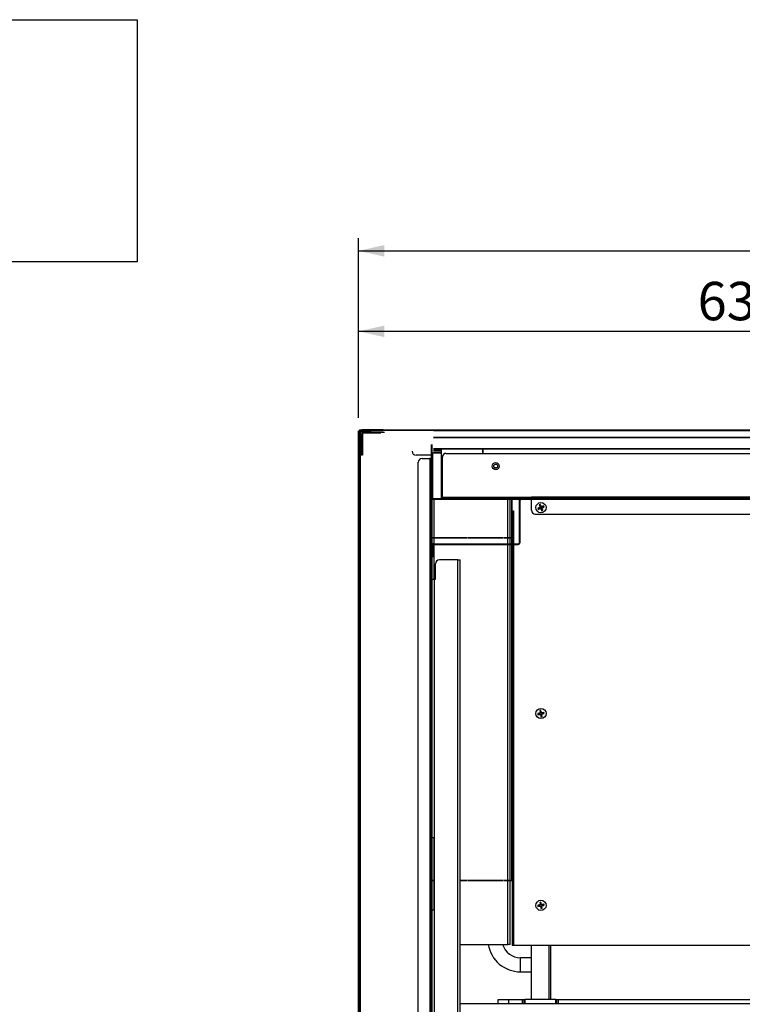
# Model space of a CAD drawing. Units: millimetres. Extents: x 35 to 426, y 21 to 280.
# Drawn here: x 287 to 343, y 203 to 280 of the extents above; entities that cross this region are included whole.
import ezdxf

# ---------------------------------------------------------------- set-up
doc = ezdxf.new("R2010")
doc.units = ezdxf.units.MM
doc.layers.add('FORMAT', color=7, linetype='Continuous')
doc.styles.add('SLDTEXTSTYLE0', font='TXT', dxfattribs={"width": 0.7})
doc.dimstyles.new('SLDDIMSTYLE0', dxfattribs={"dimtxt": 3, "dimasz": 2, "dimexe": 0, "dimexo": 0.0625, "dimgap": 0.75, "dimtad": 1, "dimdec": 1, "dimlfac": 10, "dimrnd": 1e-09, "dimzin": 12, "dimdsep": 46, "dimtxsty": 'SLDTEXTSTYLE0', "dimsah": 1, "dimcen": 0.09, "dimadec": 0, "dimazin": 3, "dimtfac": 1, "dimtdec": 1, "dimtofl": 0, "dimtmove": 0, "dimatfit": 3, "dimfxl": 1, "dimfrac": 2, "dimtolj": 1, "dimtzin": 12, "dimarcsym": 0})
doc.dimstyles.new('SLDDIMSTYLE2', dxfattribs={"dimtxt": 3, "dimasz": 2, "dimexe": 0, "dimexo": 0.0625, "dimgap": 0.75, "dimtad": 1, "dimdec": 0, "dimlfac": 10, "dimrnd": 1e-09, "dimzin": 12, "dimdsep": 46, "dimtxsty": 'SLDTEXTSTYLE0', "dimsah": 1, "dimcen": 0.09, "dimadec": 0, "dimazin": 3, "dimtfac": 1, "dimtdec": 0, "dimtofl": 0, "dimtmove": 0, "dimatfit": 3, "dimfxl": 1, "dimfrac": 2, "dimtolj": 1, "dimtzin": 12, "dimarcsym": 0})

# ---------------------------------------------------------------- blocks, each defined once
blk = doc.blocks.new('_D_14')
at = {"layer": 'FORMAT', "transparency": 16777216}
for p, q in [((313.365, 248.855), (313.365, 256.625)), ((376.438, 248.742), (376.438, 256.625)), ((313.365, 255.625), (376.438, 255.625))]:
    blk.add_line(p, q, dxfattribs=at)
for points in [[(313.365, 255.625), (315.365, 255.175), (315.365, 256.075)], [(376.438, 255.625), (374.438, 256.075), (374.438, 255.175)]]:
    blk.add_solid(points, dxfattribs=at)
at = {"layer": 'FORMAT', "transparency": 16777216, "insert": (339.856, 259.492), "char_height": 3, "attachment_point": 1, "style": 'SLDTEXTSTYLE0'}
blk.add_mtext('631', dxfattribs=at)
blk = doc.blocks.new('_D_15')
at = {"layer": 'FORMAT', "transparency": 16777216}
for p, q in [((313.365, 248.855), (313.365, 262.919)), ((383.365, 252.792), (383.365, 262.919)), ((313.365, 261.919), (383.365, 261.919))]:
    blk.add_line(p, q, dxfattribs=at)
for points in [[(313.365, 261.919), (315.365, 261.469), (315.365, 262.369)], [(383.365, 261.919), (381.365, 262.369), (381.365, 261.469)]]:
    blk.add_solid(points, dxfattribs=at)
at = {"layer": 'FORMAT', "transparency": 16777216, "insert": (344.172, 265.786), "char_height": 3, "attachment_point": 1, "style": 'SLDTEXTSTYLE0'}
blk.add_mtext('700', dxfattribs=at)

msp = doc.modelspace()

# ---------------------------------------------------------------- hatches: boundary and pattern name
at = {"linetype": 'Continuous', "lineweight": 18}
h = msp.add_hatch(dxfattribs=at)
h.set_pattern_fill('ANSI31', angle=3e-322, style=0)
edge = h.paths.add_edge_path(flags=0)
edge.add_line((313.605, 247.842), (315.275, 247.842))
edge.add_line((315.275, 247.842), (315.275, 247.922))
edge.add_line((315.275, 247.922), (313.605, 247.922))
edge.add_arc((313.605, 247.742), 0.18, 90, 180)
edge.add_line((313.425, 247.742), (313.425, 182.102))
edge.add_arc((313.605, 182.102), 0.18, 180, 270)
edge.add_line((313.605, 181.922), (315.275, 181.922))
edge.add_line((315.275, 181.922), (315.275, 182.002))
edge.add_line((315.275, 182.002), (313.605, 182.002))
edge.add_arc((313.605, 182.102), 0.1, 180, 270, ccw=False)
edge.add_line((313.505, 182.102), (313.505, 247.742))
edge.add_arc((313.605, 247.742), 0.1, 90, 180, ccw=False)
h = msp.add_hatch(dxfattribs=at)
h.set_pattern_fill('ANSI31', angle=90, style=0)
edge = h.paths.add_edge_path(flags=0)
edge.add_line((319.08, 246.784), (319.03, 246.784))
edge.add_line((319.03, 246.784), (319.03, 187.868))
edge.add_arc((318.934, 187.868), 0.096, 270, 360, ccw=False)
edge.add_line((318.934, 187.772), (318.03, 187.772))
edge.add_line((318.03, 187.772), (318.03, 187.722))
edge.add_line((318.03, 187.722), (318.934, 187.722))
edge.add_arc((318.934, 187.868), 0.146, 270, 360)
edge.add_line((319.08, 187.868), (319.08, 246.784))
h = msp.add_hatch(dxfattribs=at)
h.set_pattern_fill('ANSI31', angle=3e-322, style=0)
edge = h.paths.add_edge_path(flags=0)
edge.add_line((319.13, 246.084), (319.08, 246.084))
edge.add_line((319.08, 246.084), (319.08, 242.63))
edge.add_arc((319.226, 242.63), 0.146, 180, 270)
edge.add_line((319.226, 242.484), (370.284, 242.484))
edge.add_arc((370.284, 242.63), 0.146, 270, 360)
edge.add_line((370.43, 242.63), (370.43, 246.084))
edge.add_line((370.43, 246.084), (370.38, 246.084))
edge.add_line((370.38, 246.084), (370.38, 242.63))
edge.add_arc((370.284, 242.63), 0.096, 270, 360, ccw=False)
edge.add_line((370.284, 242.534), (319.226, 242.534))
edge.add_arc((319.226, 242.63), 0.096, 180, 270, ccw=False)
edge.add_line((319.13, 242.63), (319.13, 246.084))
h = msp.add_hatch(dxfattribs=at)
h.set_pattern_fill('ANSI31', angle=90, style=0)
edge = h.paths.add_edge_path(flags=0)
edge.add_line((326.072, 242.506), (326.976, 242.506))
edge.add_line((326.976, 242.506), (326.976, 242.556))
edge.add_line((326.976, 242.556), (326.072, 242.556))
edge.add_arc((326.072, 242.41), 0.146, 90, 180)
edge.add_line((325.926, 242.41), (325.926, 239.11))
edge.add_arc((325.83, 239.11), 0.096, 270, 360, ccw=False)
edge.add_line((325.83, 239.014), (319.226, 239.014))
edge.add_arc((319.226, 238.868), 0.146, 90, 180)
edge.add_line((319.08, 238.868), (319.08, 237.965))
edge.add_line((319.08, 237.965), (319.13, 237.965))
edge.add_line((319.13, 237.965), (319.13, 238.868))
edge.add_arc((319.226, 238.868), 0.096, 90, 180, ccw=False)
edge.add_line((319.226, 238.964), (325.83, 238.964))
edge.add_arc((325.83, 239.11), 0.146, 270, 360)
edge.add_line((325.976, 239.11), (325.976, 242.41))
edge.add_arc((326.072, 242.41), 0.096, 90, 180, ccw=False)

# ---------------------------------------------------------------- linework, layer by layer
at = {"color": 7, "linetype": 'Continuous', "lineweight": 25}
for p, q in [((313.365, 247.855), (313.425, 247.855)), ((313.365, 181.989), (313.365, 247.855)), ((313.425, 247.742), (313.425, 247.855)), ((313.425, 182.102), (313.425, 247.742)), ((313.432, 247.922), (313.605, 247.922)), ((313.432, 247.922), (313.432, 247.862)), ((313.432, 247.862), (313.471, 247.862)), ((313.505, 182.102), (313.505, 247.742)), ((313.522, 247.765), (313.512, 247.775)), ((313.522, 182.079), (313.522, 247.765)), ((313.522, 247.765), (314.3, 247.765)), ((313.66, 247.585), (313.6, 247.585)), ((313.6, 247.585), (313.6, 246.232)), ((315.275, 247.922), (313.605, 247.922)), ((315.275, 247.842), (313.605, 247.842)), ((313.66, 247.585), (313.66, 246.232)), ((313.757, 247.682), (313.757, 247.742)), ((313.757, 247.742), (314.3, 247.742)), ((313.757, 247.682), (315.1, 247.682)), ((314.3, 247.812), (314.3, 247.742)), ((314.3, 247.742), (315.4, 247.742)), ((319.17, 247.862), (314.35, 247.862)), ((315.275, 247.922), (319.821, 247.922)), ((370.602, 247.862), (319.222, 247.862)), ((370.602, 247.832), (319.222, 247.832)), ((370.602, 247.332), (319.222, 247.332)), ((370.602, 247.312), (319.222, 247.312)), ((370.602, 247.302), (319.222, 247.302)), ((319.821, 247.922), (320.044, 247.922)), ((319.821, 247.862), (319.821, 247.922)), ((320.044, 247.922), (321.31, 247.922)), ((320.044, 247.922), (320.044, 247.862)), ((321.31, 247.922), (321.533, 247.922)), ((321.31, 247.862), (321.31, 247.922)), ((321.533, 247.922), (327.821, 247.922)), ((321.533, 247.922), (321.533, 247.862)), ((327.821, 247.922), (328.044, 247.922)), ((327.821, 247.862), (327.821, 247.922)), ((328.044, 247.922), (329.31, 247.922)), ((328.044, 247.922), (328.044, 247.862)), ((329.31, 247.922), (329.533, 247.922)), ((329.31, 247.862), (329.31, 247.922)), ((329.533, 247.922), (362.847, 247.922)), ((329.533, 247.922), (329.533, 247.862)), ((319.03, 246.784), (319.03, 187.868)), ((319.08, 246.784), (319.08, 187.868)), ((370.602, 246.442), (319.222, 246.442)), ((370.602, 246.412), (319.222, 246.412)), ((319.83, 246.088), (319.83, 246.412)), ((323.079, 246.084), (323.079, 246.412)), ((323.08, 246.412), (323.08, 246.084)), ((313.6, 246.232), (313.66, 246.232)), ((313.6, 245.932), (313.6, 246.232)), ((313.66, 245.932), (313.6, 245.932)), ((313.66, 246.232), (313.66, 245.932)), ((319.03, 245.942), (317.852, 245.942)), ((318.33, 245.688), (318.934, 245.688)), ((318.33, 245.684), (318.934, 245.684)), ((319.03, 245.688), (318.934, 245.688)), ((318.934, 245.684), (318.934, 245.688)), ((319.03, 245.684), (318.934, 245.684)), ((318.934, 245.684), (318.934, 197.672)), ((319.83, 246.088), (319.08, 246.088)), ((319.08, 246.084), (319.08, 242.63)), ((319.13, 246.084), (319.08, 246.084)), ((319.13, 246.084), (319.13, 242.63)), ((319.83, 246.305), (319.222, 246.305)), ((319.83, 246.283), (319.222, 246.283)), ((319.83, 246.162), (319.222, 246.162)), ((319.83, 242.534), (319.83, 246.088)), ((319.907, 242.63), (319.907, 245.784)), ((320.207, 246.084), (370.373, 246.084)), ((323.08, 246.305), (323.079, 246.305)), ((323.08, 246.283), (323.079, 246.283)), ((323.08, 246.162), (323.079, 246.162)), ((318.03, 245.384), (318.03, 245.388)), ((318.03, 197.672), (318.03, 245.384)), ((319.907, 242.534), (319.907, 242.63)), ((326.865, 242.63), (319.907, 242.63)), ((325.365, 242.588), (326.865, 242.588)), ((325.365, 242.534), (325.365, 242.588)), ((326.072, 242.556), (326.976, 242.556)), ((326.865, 242.688), (362.865, 242.688)), ((326.865, 242.588), (326.865, 242.688)), ((362.865, 242.588), (326.865, 242.588)), ((326.865, 242.556), (326.865, 242.588)), ((326.976, 242.506), (326.976, 242.556)), ((319.08, 242.488), (319.192, 242.488)), ((319.107, 242.534), (319.107, 242.488)), ((319.116, 242.534), (319.107, 242.534)), ((370.284, 242.534), (319.226, 242.534)), ((370.284, 242.484), (319.226, 242.484)), ((319.26, 239.489), (319.26, 242.484)), ((325.02, 239.489), (325.02, 242.484)), ((325.2, 239.489), (325.2, 242.484)), ((325.326, 239.489), (325.326, 242.484)), ((325.365, 241.588), (325.365, 242.484)), ((325.926, 239.11), (325.926, 242.41)), ((325.976, 239.11), (325.976, 242.41)), ((326.072, 242.506), (326.976, 242.506)), ((326.865, 241.638), (326.865, 242.484)), ((327.369, 241.79), (327.404, 241.705)), ((327.403, 241.775), (327.369, 241.79)), ((327.513, 241.821), (327.403, 241.775)), ((327.403, 241.775), (327.418, 241.74)), ((327.418, 241.74), (327.528, 241.786)), ((327.561, 242.086), (327.477, 242.051)), ((327.477, 242.051), (327.529, 241.915)), ((327.512, 242.037), (327.477, 242.051)), ((327.513, 241.821), (327.502, 241.849)), ((327.547, 242.051), (327.512, 242.037)), ((327.512, 242.037), (327.557, 241.927)), ((327.528, 241.786), (327.54, 241.758)), ((327.557, 241.927), (327.529, 241.915)), ((327.547, 242.051), (327.561, 242.086)), ((327.592, 241.941), (327.547, 242.051)), ((327.592, 241.941), (327.62, 241.953)), ((327.669, 241.756), (327.697, 241.768)), ((327.823, 241.978), (327.687, 241.925)), ((327.698, 241.897), (327.687, 241.925)), ((327.75, 241.632), (327.697, 241.768)), ((327.808, 241.943), (327.698, 241.897)), ((327.713, 241.862), (327.823, 241.908)), ((327.713, 241.862), (327.724, 241.834)), ((327.808, 241.943), (327.823, 241.978)), ((327.823, 241.908), (327.808, 241.943)), ((327.858, 241.893), (327.823, 241.978)), ((327.823, 241.908), (327.858, 241.893)), ((325.365, 241.588), (325.365, 239.014)), ((325.365, 241.588), (325.466, 241.588)), ((325.466, 241.588), (325.466, 239.014)), ((327.165, 241.338), (362.565, 241.338)), ((327.404, 241.705), (327.54, 241.758)), ((327.418, 241.74), (327.404, 241.705)), ((327.634, 241.742), (327.606, 241.73)), ((327.634, 241.742), (327.679, 241.632)), ((327.665, 241.597), (327.75, 241.632)), ((327.679, 241.632), (327.665, 241.597)), ((327.715, 241.646), (327.669, 241.756)), ((327.679, 241.632), (327.715, 241.646)), ((327.715, 241.646), (327.75, 241.632)), ((319.26, 239.489), (319.08, 239.489)), ((319.08, 239.488), (319.26, 239.488)), ((319.16, 239.489), (319.16, 239.488)), ((319.26, 239.489), (321.855, 239.489)), ((321.855, 239.488), (319.26, 239.488)), ((319.26, 239.014), (319.26, 239.488)), ((319.83, 239.488), (319.83, 239.489)), ((321.855, 239.489), (321.855, 239.488)), ((321.905, 239.489), (324.655, 239.489)), ((321.905, 239.488), (321.905, 239.489)), ((324.655, 239.488), (321.905, 239.488)), ((323.079, 239.488), (323.079, 239.489)), ((323.08, 239.489), (323.08, 239.488)), ((324.655, 239.489), (324.655, 239.488)), ((324.705, 239.489), (325.02, 239.489)), ((324.705, 239.488), (324.705, 239.489)), ((325.02, 239.488), (324.705, 239.488)), ((325.2, 239.489), (325.02, 239.489)), ((325.02, 239.488), (325.2, 239.488)), ((325.02, 239.014), (325.02, 239.488)), ((325.2, 239.489), (325.326, 239.489)), ((325.2, 239.014), (325.2, 239.488)), ((325.326, 239.488), (325.2, 239.488)), ((325.365, 239.489), (325.326, 239.489)), ((325.326, 239.488), (325.365, 239.488)), ((325.326, 239.014), (325.326, 239.488)), ((319.08, 238.868), (319.08, 237.965)), ((319.13, 238.868), (319.13, 237.965)), ((319.226, 239.014), (325.83, 239.014)), ((319.226, 238.964), (325.83, 238.964)), ((319.26, 236.249), (319.26, 238.964)), ((325.02, 212.688), (325.02, 238.964)), ((325.2, 212.688), (325.2, 238.964)), ((325.326, 212.688), (325.326, 238.964)), ((325.365, 238.964), (325.365, 207.588)), ((325.466, 238.964), (325.466, 207.588)), ((319.13, 237.965), (319.08, 237.965)), ((319.13, 237.964), (319.08, 237.964)), ((319.13, 237.965), (319.13, 237.964)), ((319.376, 236.249), (319.376, 237.449)), ((321.116, 237.749), (319.676, 237.749)), ((321.116, 237.749), (321.296, 237.749)), ((321.116, 188.649), (321.116, 237.749)), ((321.296, 188.649), (321.296, 237.749)), ((319.096, 236.249), (319.096, 216.049)), ((319.096, 236.249), (319.276, 236.249)), ((319.276, 236.249), (319.276, 216.049)), ((319.276, 236.249), (319.376, 236.249)), ((327.361, 225.734), (327.379, 225.644)), ((327.392, 225.713), (327.361, 225.734)), ((327.4, 225.676), (327.379, 225.644)), ((327.379, 225.644), (327.522, 225.669)), ((327.509, 225.736), (327.392, 225.713)), ((327.392, 225.713), (327.4, 225.676)), ((327.4, 225.676), (327.516, 225.699)), ((327.509, 225.736), (327.503, 225.766)), ((327.516, 225.699), (327.522, 225.669)), ((327.608, 225.987), (327.518, 225.969)), ((327.518, 225.969), (327.543, 225.825)), ((327.549, 225.948), (327.518, 225.969)), ((327.572, 225.831), (327.543, 225.825)), ((327.587, 225.956), (327.549, 225.948)), ((327.549, 225.948), (327.572, 225.831)), ((327.611, 225.635), (327.582, 225.629)), ((327.587, 225.956), (327.608, 225.987)), ((327.61, 225.839), (327.587, 225.956)), ((327.61, 225.839), (327.639, 225.845)), ((327.611, 225.635), (327.635, 225.518)), ((327.649, 225.643), (327.678, 225.649)), ((327.672, 225.526), (327.649, 225.643)), ((327.703, 225.505), (327.678, 225.649)), ((327.843, 225.83), (327.699, 225.805)), ((327.705, 225.775), (327.699, 225.805)), ((327.822, 225.799), (327.705, 225.775)), ((327.712, 225.738), (327.829, 225.761)), ((327.712, 225.738), (327.718, 225.708)), ((327.822, 225.799), (327.843, 225.83)), ((327.829, 225.761), (327.822, 225.799)), ((327.829, 225.761), (327.861, 225.74)), ((327.861, 225.74), (327.843, 225.83)), ((327.635, 225.518), (327.614, 225.487)), ((327.614, 225.487), (327.703, 225.505)), ((327.635, 225.518), (327.672, 225.526)), ((327.672, 225.526), (327.703, 225.505)), ((319.096, 216.049), (319.276, 216.049)), ((319.26, 212.688), (319.26, 216.049)), ((319.276, 216.049), (319.276, 210.349)), ((319.08, 212.688), (319.26, 212.688)), ((319.26, 212.687), (319.08, 212.687)), ((319.16, 212.687), (319.16, 212.688)), ((319.26, 212.688), (319.276, 212.688)), ((319.276, 212.687), (319.26, 212.687)), ((319.26, 210.349), (319.26, 212.687)), ((321.296, 212.688), (321.855, 212.688)), ((321.855, 212.687), (321.296, 212.687)), ((321.855, 212.688), (321.855, 212.687)), ((324.655, 212.688), (321.905, 212.688)), ((321.905, 212.688), (321.905, 212.687)), ((321.905, 212.687), (324.655, 212.687)), ((323.465, 212.688), (323.465, 212.687)), ((324.565, 212.687), (324.565, 212.688)), ((324.655, 212.687), (324.655, 212.688)), ((325.02, 212.688), (324.705, 212.688)), ((324.705, 212.688), (324.705, 212.687)), ((324.705, 212.687), (325.02, 212.687)), ((325.02, 212.688), (325.2, 212.688)), ((325.02, 207.688), (325.02, 212.687)), ((325.2, 212.687), (325.02, 212.687)), ((325.12, 212.688), (325.12, 212.687)), ((325.2, 212.688), (325.2, 212.687)), ((325.2, 212.688), (325.326, 212.688)), ((325.2, 207.688), (325.2, 212.687)), ((325.365, 212.688), (325.326, 212.688)), ((327.608, 210.987), (327.518, 210.969)), ((327.518, 210.969), (327.543, 210.825)), ((327.549, 210.948), (327.518, 210.969)), ((327.587, 210.956), (327.608, 210.987)), ((319.096, 210.349), (319.096, 190.149)), ((319.276, 210.349), (319.096, 210.349)), ((319.276, 210.349), (319.276, 190.149)), ((327.361, 210.734), (327.379, 210.644)), ((327.392, 210.713), (327.361, 210.734)), ((327.4, 210.676), (327.379, 210.644)), ((327.379, 210.644), (327.522, 210.669)), ((327.509, 210.736), (327.392, 210.713)), ((327.392, 210.713), (327.4, 210.676)), ((327.4, 210.676), (327.516, 210.699)), ((327.509, 210.736), (327.503, 210.766)), ((327.516, 210.699), (327.522, 210.669)), ((327.572, 210.831), (327.543, 210.825)), ((327.587, 210.956), (327.549, 210.948)), ((327.549, 210.948), (327.572, 210.831)), ((327.611, 210.635), (327.582, 210.629)), ((327.61, 210.839), (327.587, 210.956)), ((327.61, 210.839), (327.639, 210.845)), ((327.611, 210.635), (327.635, 210.518)), ((327.635, 210.518), (327.614, 210.487)), ((327.614, 210.487), (327.703, 210.505)), ((327.635, 210.518), (327.672, 210.526)), ((327.649, 210.643), (327.678, 210.649)), ((327.672, 210.526), (327.649, 210.643)), ((327.672, 210.526), (327.703, 210.505)), ((327.703, 210.505), (327.678, 210.649)), ((327.843, 210.83), (327.699, 210.805)), ((327.705, 210.775), (327.699, 210.805)), ((327.822, 210.799), (327.705, 210.775)), ((327.712, 210.738), (327.829, 210.761)), ((327.712, 210.738), (327.718, 210.708)), ((327.822, 210.799), (327.843, 210.83)), ((327.829, 210.761), (327.822, 210.799)), ((327.829, 210.761), (327.861, 210.74)), ((327.861, 210.74), (327.843, 210.83)), ((319.096, 207.688), (319.08, 207.688)), ((321.296, 207.688), (325.02, 207.688)), ((325.2, 207.688), (325.02, 207.688)), ((325.466, 207.588), (325.365, 207.588)), ((364.264, 207.588), (325.466, 207.588)), ((326.865, 203.388), (326.865, 207.588)), ((328.265, 203.388), (328.265, 207.588)), ((328.365, 207.588), (328.365, 203.388)), ((326.865, 206.638), (326.015, 206.638)), ((326.015, 205.538), (326.015, 206.638)), ((326.015, 205.538), (326.865, 205.538)), ((324.265, 203.039), (324.265, 203.388)), ((324.265, 203.388), (325.065, 203.388)), ((325.065, 203.388), (326.165, 203.388)), ((325.065, 203.388), (325.065, 203.039)), ((326.165, 203.388), (326.265, 203.388)), ((326.165, 203.039), (326.165, 203.388)), ((326.265, 203.388), (326.265, 203.039)), ((326.265, 203.388), (326.365, 203.388)), ((328.765, 203.388), (326.365, 203.388)), ((326.365, 203.388), (326.365, 203.039)), ((328.765, 203.388), (328.865, 203.388)), ((328.765, 203.039), (328.765, 203.388)), ((328.865, 203.039), (328.865, 203.388)), ((328.865, 203.388), (328.965, 203.388)), ((328.965, 203.388), (360.765, 203.388)), ((328.965, 203.388), (328.965, 203.039)), ((318.984, 202.959), (318.984, 203.039)), ((318.984, 203.039), (319.03, 203.039)), ((319.08, 203.039), (319.096, 203.039)), ((372.884, 203.039), (321.296, 203.039))]:
    msp.add_line(p, q, dxfattribs=at)
msp.add_lwpolyline([(241.59, 279.995), (296.071, 279.995), (296.071, 261.052), (241.59, 261.052)], close=True)
for centre, radius in [((324.08, 245.084), 0.275), ((324.08, 245.088), 0.15), ((327.615, 241.838), 0.4), ((327.615, 225.738), 0.4), ((327.615, 210.738), 0.4)]:
    msp.add_circle(centre, radius, dxfattribs=at)
for centre, radius, start, end in [((313.605, 247.742), 0.18, 90, 180), ((313.605, 247.742), 0.1, 90, 180), ((313.757, 247.585), 0.157, 90, 180), ((313.757, 247.585), 0.097, 90, 180), ((314.35, 247.812), 0.05, 90, 180), ((317.852, 246.242), 0.3, 180, 270), ((318.33, 245.388), 0.3, 90, 180), ((318.33, 245.384), 0.3, 90, 180), ((320.207, 245.784), 0.3, 90, 180), ((319.226, 242.63), 0.146, 180, 270), ((319.226, 242.63), 0.096, 180, 270), ((326.072, 242.41), 0.146, 90, 180), ((326.072, 242.41), 0.096, 90, 180), ((327.482, 241.896), 0.0809, 292.52267, 22.52267), ((327.559, 241.711), 0.0809, 22.52267, 112.52267), ((327.667, 241.972), 0.0809, 202.52267, 292.52267), ((327.744, 241.787), 0.0809, 112.52267, 202.52267), ((327.165, 241.638), 0.3, 180, 270), ((319.226, 238.868), 0.146, 90, 180), ((319.226, 238.868), 0.096, 90, 180), ((325.83, 239.11), 0.146, 270, 0), ((325.83, 239.11), 0.096, 270, 0), ((319.676, 237.449), 0.3, 90, 180), ((327.493, 225.816), 0.0809, 281.26134, 11.26134), ((327.532, 225.619), 0.0809, 11.26134, 101.26134), ((327.689, 225.855), 0.0809, 191.26134, 281.26134), ((327.728, 225.658), 0.0809, 101.26134, 191.26134), ((327.493, 210.816), 0.0809, 281.26134, 11.26134), ((327.532, 210.619), 0.0809, 11.26134, 101.26134), ((327.689, 210.855), 0.0809, 191.26134, 281.26134), ((327.728, 210.658), 0.0809, 101.26134, 191.26134), ((326.015, 208.088), 2.55, 189.01736, 270), ((326.015, 208.088), 1.45, 195.99988, 270)]:
    msp.add_arc(centre, radius, start, end, dxfattribs=at)
for points, knots in [([(313.425, 247.855), (313.425, 247.854), (313.426, 247.853), (313.433, 247.847), (313.441, 247.841), (313.447, 247.836), (313.449, 247.835)], [0, 0, 0, 0, 0.290194, 0.579585, 0.87362, 1, 1, 1, 1]), ([(313.455, 247.835), (313.45, 247.84), (313.44, 247.852), (313.433, 247.861), (313.432, 247.862), (313.432, 247.862)], [0, 0, 0, 0, 0.3834114, 0.8021044, 1, 1, 1, 1]), ([(327.502, 241.849), (327.467, 241.834), (327.422, 241.814), (327.379, 241.794), (327.369, 241.79)], [0, 0, 0, 0, 0.769323, 1, 1, 1, 1]), ([(327.529, 241.915), (327.531, 241.91), (327.534, 241.898), (327.532, 241.881), (327.524, 241.865), (327.513, 241.854), (327.505, 241.85), (327.502, 241.849)], [0, 0, 0, 0, 0.2177113, 0.4357275, 0.6523229, 0.8683673, 1, 1, 1, 1]), ([(327.62, 241.953), (327.605, 241.988), (327.585, 242.033), (327.565, 242.076), (327.561, 242.086)], [0, 0, 0, 0, 0.781664, 1, 1, 1, 1]), ([(327.687, 241.925), (327.681, 241.924), (327.67, 241.92), (327.652, 241.923), (327.637, 241.931), (327.626, 241.941), (327.622, 241.95), (327.62, 241.953)], [0, 0, 0, 0, 0.217487, 0.435276, 0.651737, 0.86781, 1, 1, 1, 1]), ([(327.697, 241.768), (327.695, 241.774), (327.692, 241.785), (327.694, 241.802), (327.702, 241.818), (327.713, 241.829), (327.721, 241.833), (327.724, 241.834)], [0, 0, 0, 0, 0.217394, 0.435085, 0.651552, 0.867663, 1, 1, 1, 1]), ([(327.724, 241.834), (327.758, 241.849), (327.803, 241.869), (327.846, 241.888), (327.858, 241.893)], [0, 0, 0, 0, 0.74475, 1, 1, 1, 1]), ([(327.54, 241.758), (327.545, 241.759), (327.556, 241.763), (327.574, 241.76), (327.589, 241.752), (327.6, 241.742), (327.604, 241.733), (327.606, 241.73)], [0, 0, 0, 0, 0.217609, 0.435519, 0.652116, 0.8682, 1, 1, 1, 1]), ([(327.606, 241.73), (327.62, 241.697), (327.64, 241.652), (327.66, 241.609), (327.665, 241.597)], [0, 0, 0, 0, 0.731832, 1, 1, 1, 1]), ([(327.503, 225.766), (327.466, 225.757), (327.418, 225.747), (327.371, 225.736), (327.361, 225.734)], [0, 0, 0, 0, 0.7816638, 1, 1, 1, 1]), ([(327.543, 225.825), (327.543, 225.82), (327.544, 225.808), (327.539, 225.791), (327.528, 225.778), (327.515, 225.769), (327.506, 225.767), (327.503, 225.766)], [0, 0, 0, 0, 0.217487, 0.435276, 0.651737, 0.86781, 1, 1, 1, 1]), ([(327.522, 225.669), (327.528, 225.67), (327.54, 225.671), (327.556, 225.665), (327.57, 225.654), (327.579, 225.642), (327.581, 225.633), (327.582, 225.629)], [0, 0, 0, 0, 0.217711, 0.435728, 0.652323, 0.868367, 1, 1, 1, 1]), ([(327.582, 225.629), (327.59, 225.593), (327.6, 225.545), (327.611, 225.498), (327.614, 225.487)], [0, 0, 0, 0, 0.7693229, 1, 1, 1, 1]), ([(327.639, 225.845), (327.632, 225.88), (327.621, 225.928), (327.61, 225.975), (327.608, 225.987)], [0, 0, 0, 0, 0.74475, 1, 1, 1, 1]), ([(327.699, 225.805), (327.693, 225.804), (327.682, 225.803), (327.665, 225.809), (327.651, 225.82), (327.643, 225.832), (327.64, 225.841), (327.639, 225.845)], [0, 0, 0, 0, 0.217394, 0.435085, 0.651552, 0.867663, 1, 1, 1, 1]), ([(327.678, 225.649), (327.678, 225.654), (327.677, 225.666), (327.683, 225.683), (327.693, 225.696), (327.706, 225.705), (327.715, 225.707), (327.718, 225.708)], [0, 0, 0, 0, 0.217609, 0.435519, 0.652116, 0.8682, 1, 1, 1, 1]), ([(327.718, 225.708), (327.753, 225.716), (327.801, 225.726), (327.848, 225.737), (327.861, 225.74)], [0, 0, 0, 0, 0.731832, 1, 1, 1, 1]), ([(327.639, 210.845), (327.632, 210.88), (327.621, 210.928), (327.61, 210.975), (327.608, 210.987)], [0, 0, 0, 0, 0.74475, 1, 1, 1, 1]), ([(327.503, 210.766), (327.466, 210.757), (327.418, 210.747), (327.371, 210.736), (327.361, 210.734)], [0, 0, 0, 0, 0.781664, 1, 1, 1, 1]), ([(327.543, 210.825), (327.543, 210.82), (327.544, 210.808), (327.539, 210.791), (327.528, 210.778), (327.515, 210.769), (327.506, 210.767), (327.503, 210.766)], [0, 0, 0, 0, 0.217487, 0.435276, 0.6517367, 0.8678096, 1, 1, 1, 1]), ([(327.522, 210.669), (327.528, 210.67), (327.54, 210.671), (327.556, 210.665), (327.57, 210.654), (327.579, 210.642), (327.581, 210.633), (327.582, 210.629)], [0, 0, 0, 0, 0.217711, 0.435728, 0.652323, 0.868367, 1, 1, 1, 1]), ([(327.582, 210.629), (327.59, 210.593), (327.6, 210.545), (327.611, 210.498), (327.614, 210.487)], [0, 0, 0, 0, 0.7693229, 1, 1, 1, 1]), ([(327.699, 210.805), (327.693, 210.804), (327.682, 210.803), (327.665, 210.809), (327.651, 210.82), (327.643, 210.832), (327.64, 210.841), (327.639, 210.845)], [0, 0, 0, 0, 0.217394, 0.435085, 0.651552, 0.867663, 1, 1, 1, 1]), ([(327.678, 210.649), (327.678, 210.654), (327.677, 210.666), (327.683, 210.683), (327.693, 210.696), (327.706, 210.705), (327.715, 210.707), (327.718, 210.708)], [0, 0, 0, 0, 0.217609, 0.435519, 0.652116, 0.8682, 1, 1, 1, 1]), ([(327.718, 210.708), (327.753, 210.716), (327.801, 210.726), (327.848, 210.737), (327.861, 210.74)], [0, 0, 0, 0, 0.731832, 1, 1, 1, 1])]:
    msp.add_open_spline(points, degree=3, knots=knots, dxfattribs=at)

# ---------------------------------------------------------------- dimensions: what is measured, and where the dimension line sits
at = {"layer": 'FORMAT'}
dim = msp.add_linear_dim(base=(383.365, 261.919), p1=(313.365, 247.855), p2=(383.365, 251.792), dimstyle='SLDDIMSTYLE0', dxfattribs=at)
dim.commit()
dim.dimension.update_dxf_attribs({"geometry": '_D_15', "text_midpoint": (348.404, 261.919), "dimtype": 160})
dim = msp.add_linear_dim(base=(376.438, 255.625), p1=(313.365, 247.855), p2=(376.438, 247.742), angle=0, dimstyle='SLDDIMSTYLE2', dxfattribs=at)
dim.commit()
dim.dimension.update_dxf_attribs({"geometry": '_D_14', "text_midpoint": (344.087, 255.625), "dimtype": 160})

doc.saveas('drawing.dxf')
